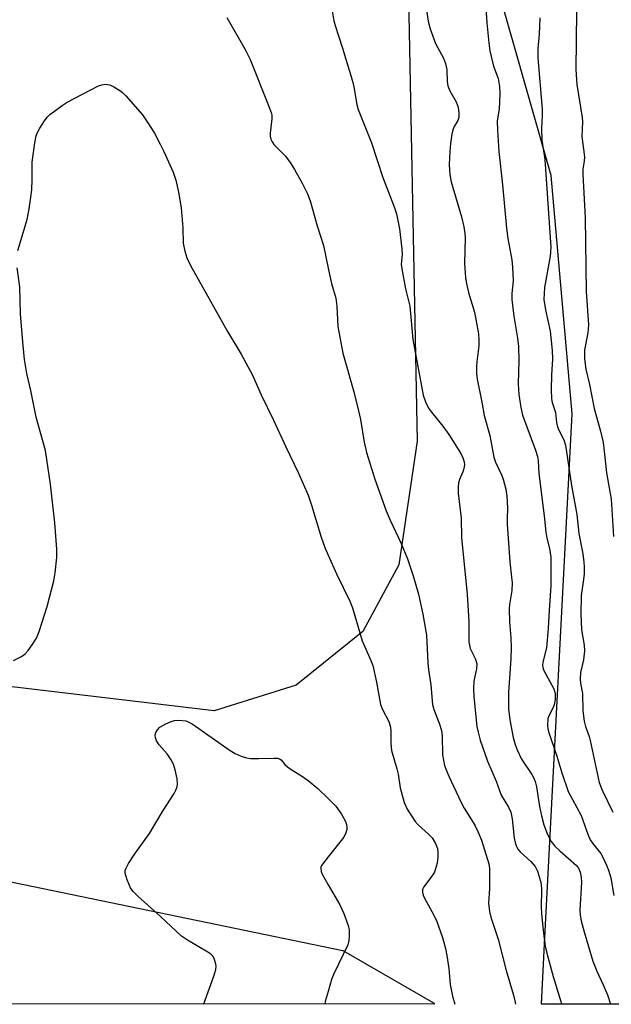
# Model space of a CAD drawing. Units: inches. Extents: x 1177771 to 1183771, y 553457 to 557457.
# Drawn here: x 1181925 to 1182069, y 553457 to 553698 of the extents above; entities that cross this region are included whole.
import ezdxf

# ---------------------------------------------------------------- set-up
doc = ezdxf.new("R2010")
doc.units = ezdxf.units.IN
doc.header["$MEASUREMENT"] = 0
for name, color, linetype in [('NTRL-Pasture Land', 2, 'Continuous'), ('NTRL-Trees', 3, 'Continuous'), ('Undefined', 1, 'Continuous')]:
    doc.layers.add(name, color=color, linetype=linetype)

msp = doc.modelspace()

# ---------------------------------------------------------------- linework, layer by layer
at = {"layer": 'NTRL-Pasture Land'}
msp.add_lwpolyline([(1182019.05, 554080.53), (1182022.31, 554043.21), (1182023.46, 553938.55), (1182020.83, 553843), (1182018.8, 553749.24), (1182021.82, 553594.89), (1182017.27, 553564.68), (1182008.46, 553548.39), (1181992.24, 553535.24), (1181972.16, 553528.96), (1181788.26, 553550.81), (1181784.26, 553524.41), (1181804.84, 553521.01), (1181906.27, 553490.55), (1182003.65, 553470.43), (1182025.77, 553457.59), (1182026.11, 553457.28), (1181405.19, 553457.35)], dxfattribs=at)
at = {"layer": 'NTRL-Trees'}
msp.add_polyline3d([(1182381.69, 553641.74, 0), (1182246.26, 553682.61, 0), (1182200.95, 553677.55, 0), (1182171.43, 553661.6, 0), (1182162.32, 553640.8, 0), (1182201.67, 553510.43, 0), (1182233.85, 553487.29, 0), (1182390.47, 553457.24, 0), (1182052.13, 553457.28, 0), (1182052.9, 553472.05, 0), (1182059.69, 553601.59, 0), (1182054.5, 553659.89, 0), (1182029.33, 553748.28, 0), (1182020.93, 554036.76, 0), (1182010.29, 554156.24, 0), (1181961.66, 554241.97, 0), (1181799.05, 554402.22, 0)], dxfattribs=at)
at = {"layer": 'Undefined'}
for points, elevation in [([(1181975.22, 553698.47), (1181979.71, 553690.63), (1181980.94, 553688.22), (1181985.48, 553677.01), (1181986.16, 553675.06), (1181986.26, 553674.52), (1181986.29, 553673.7), (1181985.81, 553670.23), (1181985.84, 553669.47), (1181986, 553668.78), (1181986.32, 553668.1), (1181986.77, 553667.44), (1181989.58, 553664.55), (1181990.9, 553662.78), (1181991.8, 553661.34), (1181993.71, 553657.97), (1181994.96, 553655.4), (1181995.63, 553653.67), (1181997.35, 553647.55), (1181998.85, 553642.72), (1182000, 553637.21)], 322), ([(1181924.21, 553641.53), (1181926.44, 553649.1), (1181926.97, 553651.68), (1181927.39, 553654.58), (1181927.56, 553656.34), (1181927.66, 553658.92), (1181927.64, 553663.11), (1181928.33, 553667.81), (1181928.68, 553669.55), (1181929, 553670.37), (1181929.57, 553671.42), (1181930.66, 553673.21), (1181931.37, 553674.15), (1181932, 553674.74), (1181933.14, 553675.63), (1181935.03, 553676.99), (1181936.27, 553677.78), (1181943.91, 553681.78), (1181944.73, 553682.04), (1181945.57, 553682.16), (1181946.12, 553682.14), (1181946.64, 553682), (1181947.65, 553681.53), (1181949.1, 553680.66), (1181949.78, 553680.14), (1181950.6, 553679.31), (1181954.65, 553674.66), (1181955.98, 553672.7), (1181957.55, 553670.18), (1181958.99, 553667.56), (1181959.88, 553665.71), (1181962.16, 553660.65), (1181962.81, 553658.69), (1181963.43, 553655.78), (1181964.06, 553651.98), (1181964.5, 553647.09), (1181964.58, 553643.32), (1181964.98, 553641.36), (1181965.47, 553639.71), (1181966.38, 553637.9), (1181975.46, 553621.72), (1181978.76, 553616.21), (1181981.52, 553611.04), (1181983.64, 553606.26), (1181986.66, 553600.09), (1181989.67, 553593.49), (1181992.69, 553587.26), (1181995.11, 553581.7), (1181995.98, 553579.29), (1181998.31, 553571.48), (1181999.24, 553568.89), (1182000, 553567.08)], 324), ([(1181923.11, 553541.26), (1181925.06, 553542.29), (1181925.94, 553542.93), (1181926.68, 553543.76), (1181927.71, 553545.1), (1181928.75, 553546.77), (1181929.36, 553548.4), (1181931.35, 553554.5), (1181932.96, 553560.76), (1181933.34, 553562.76), (1181933.71, 553566.47), (1181933.71, 553568.5), (1181933.21, 553574.98), (1181932.17, 553584.4), (1181930.92, 553592.67), (1181928.68, 553600.8), (1181927.36, 553607.3), (1181926.39, 553611.48), (1181925.84, 553614.84), (1181925.45, 553618.34), (1181924.86, 553626), (1181924.68, 553632.66), (1181924.05, 553637.33)], 324), ([(1182000, 553507.56), (1182001.87, 553505.67), (1182003.25, 553503.73), (1182004.26, 553501.96), (1182004.5, 553501.21), (1182004.59, 553500.46), (1182004.56, 553499.94), (1182004.37, 553499.14), (1182003.87, 553498.14), (1182000, 553493.3)], 326), ([(1182000, 553493.3), (1181998.43, 553491.17), (1181998.25, 553490.77), (1181998.2, 553490.33), (1181998.3, 553489.75), (1181998.56, 553489.07), (1182000, 553486.43)], 326), ([(1182000, 553486.43), (1182002.86, 553481.56), (1182003.83, 553479.46), (1182004.94, 553476.51), (1182005.12, 553475.39), (1182005.17, 553473.97), (1182005.1, 553472.84), (1182004.83, 553471.81), (1182001.38, 553464.67), (1182000.87, 553463.27), (1182000, 553460.4)], 326), ([(1182000, 553460.4), (1181999.28, 553457.95), (1181999.19, 553457.28)], 326)]:
    msp.add_lwpolyline(points, dxfattribs=dict(at, elevation=elevation))
for points in [[(1182023.67, 553703.08, 318), (1182024.45, 553697.62, 318), (1182024.97, 553695.68, 318), (1182026.23, 553692.16, 318), (1182028.2, 553688.52, 318), (1182028.67, 553687.27, 318), (1182029, 553685.67, 318), (1182029.09, 553682.84, 318), (1182029.27, 553681.76, 318), (1182029.77, 553680.56, 318), (1182031.3, 553677.86, 318), (1182031.76, 553676.53, 318), (1182032, 553675.13, 318), (1182031.97, 553674.03, 318), (1182031.69, 553673.29, 318), (1182030.84, 553671.83, 318), (1182030.5, 553671.06, 318), (1182030.25, 553669.97, 318), (1182029.94, 553667.71, 318), (1182029.75, 553665.73, 318), (1182029.64, 553662.46, 318), (1182029.76, 553660.01, 318), (1182030.09, 553658.32, 318), (1182032.6, 553649.76, 318), (1182033.21, 553647.28, 318), (1182033.43, 553645.69, 318), (1182033.48, 553644.59, 318), (1182033.32, 553638.33, 318), (1182033.63, 553634.85, 318), (1182033.86, 553633.44, 318), (1182034.36, 553631.24, 318), (1182035.83, 553626.44, 318), (1182036.73, 553621.14, 318), (1182036.85, 553619.68, 318), (1182036.85, 553618.21, 318), (1182036.34, 553614.28, 318), (1182036.27, 553613.15, 318), (1182036.28, 553611.47, 318), (1182036.42, 553610.07, 318), (1182037.61, 553604.47, 318), (1182038.19, 553601.16, 318), (1182039.53, 553596.31, 318), (1182040.52, 553590.98, 318), (1182040.93, 553589.75, 318), (1182042.36, 553586.71, 318), (1182042.77, 553585.63, 318), (1182043.48, 553583.16, 318), (1182043.73, 553581.48, 318), (1182043.87, 553578.62, 318), (1182043.75, 553575.92, 318), (1182043.78, 553574.6, 318), (1182044.43, 553565.4, 318), (1182044.87, 553561.7, 318), (1182044.97, 553560.27, 318), (1182044.89, 553558.38, 318), (1182044.31, 553555, 318), (1182044.24, 553553.9, 318), (1182044.34, 553550.78, 318), (1182044.69, 553546.83, 318), (1182044.75, 553544.57, 318), (1182044.7, 553541.74, 318), (1182044.11, 553533.47, 318), (1182044.14, 553529.46, 318), (1182044.42, 553526.81, 318), (1182045.26, 553522.49, 318), (1182045.71, 553520.77, 318), (1182046.19, 553519.42, 318), (1182047.26, 553517.16, 318), (1182049.78, 553513.41, 318), (1182050.2, 553512.66, 318), (1182050.58, 553511.7, 318), (1182050.91, 553510.41, 318), (1182051.64, 553505.62, 318), (1182052.13, 553503.34, 318), (1182052.73, 553501.09, 318), (1182053.62, 553498.73, 318), (1182054.53, 553497.06, 318), (1182055.4, 553495.93, 318), (1182056.62, 553494.73, 318), (1182060.7, 553491.18, 318), (1182061.19, 553490.55, 318), (1182061.6, 553489.58, 318), (1182061.87, 553488.22, 318), (1182061.93, 553487.11, 318), (1182061.55, 553480.25, 318), (1182061.64, 553479.06, 318), (1182061.89, 553477.64, 318), (1182062.61, 553474.93, 318), (1182064.73, 553467.76, 318), (1182065.68, 553465.31, 318), (1182067.28, 553461.99, 318), (1182068.34, 553459.56, 318), (1182069.04, 553457.28, 318)], [(1182038.29, 553704.51, 316), (1182038.77, 553697.15, 316), (1182039.27, 553692.32, 316), (1182039.58, 553690.33, 316), (1182040.47, 553686.62, 316), (1182041.61, 553683.56, 316), (1182041.91, 553681.65, 316), (1182042, 553679.91, 316), (1182041.94, 553677.89, 316), (1182041.8, 553676.18, 316), (1182041.37, 553673.16, 316), (1182041.38, 553670.93, 316), (1182041.76, 553665.76, 316), (1182042.64, 553657.62, 316), (1182043.59, 553646.98, 316), (1182043.97, 553644.43, 316), (1182044.89, 553639.21, 316), (1182045.09, 553637.49, 316), (1182045.24, 553634.12, 316), (1182044.94, 553631.03, 316), (1182044.91, 553629.58, 316), (1182045.4, 553625.5, 316), (1182046.29, 553620.11, 316), (1182046.53, 553618.06, 316), (1182046.59, 553614.63, 316), (1182046.5, 553608.93, 316), (1182046.62, 553606.36, 316), (1182047.12, 553603.17, 316), (1182047.55, 553601.26, 316), (1182050.71, 553592.71, 316), (1182051.2, 553591.14, 316), (1182051.34, 553590.18, 316), (1182051.51, 553586.98, 316), (1182052.82, 553576.67, 316), (1182053.21, 553572.64, 316), (1182053.46, 553571.23, 316), (1182054.13, 553568.68, 316), (1182054.42, 553566.52, 316), (1182054.48, 553565.14, 316), (1182054.41, 553559.53, 316), (1182054.01, 553553.56, 316), (1182053.8, 553549.14, 316), (1182053.36, 553544.4, 316), (1182052.53, 553540.91, 316), (1182052.44, 553540.09, 316), (1182052.59, 553539.28, 316), (1182052.91, 553538.53, 316), (1182055.14, 553534.53, 316), (1182055.37, 553533.88, 316), (1182055.5, 553533.15, 316), (1182055.53, 553531.8, 316), (1182055.28, 553530.44, 316), (1182054.97, 553529.67, 316), (1182053.94, 553527.77, 316), (1182053.7, 553527.02, 316), (1182053.64, 553525.4, 316), (1182053.73, 553524.58, 316), (1182053.94, 553523.72, 316), (1182055.94, 553517.89, 316), (1182057.14, 553513.82, 316), (1182058.71, 553509.3, 316), (1182061.9, 553503.44, 316), (1182063.5, 553498.8, 316), (1182064.07, 553497.45, 316), (1182064.62, 553496.61, 316), (1182065.94, 553495.04, 316), (1182066.64, 553494.08, 316), (1182067.21, 553493.09, 316), (1182068.06, 553491.3, 316), (1182068.55, 553490, 316), (1182069.08, 553488.17, 316), (1182069.85, 553483.82, 316)], [(1182000.86, 553701.11, 320), (1182001.45, 553697.68, 320), (1182001.71, 553696.57, 320), (1182003.54, 553691.03, 320), (1182005.97, 553682.93, 320), (1182006.3, 553681.52, 320), (1182007.06, 553677.24, 320), (1182007.38, 553675.98, 320), (1182008.96, 553671.9, 320), (1182010.64, 553667.88, 320), (1182013.42, 553659.34, 320), (1182016.19, 553652.21, 320), (1182016.72, 553650.53, 320), (1182017.43, 553646.81, 320), (1182018.04, 553641.95, 320), (1182018.09, 553640.55, 320), (1182017.9, 553638.16, 320), (1182018, 553637.01, 320), (1182018.89, 553632.15, 320), (1182019.99, 553627.95, 320), (1182020.69, 553619.81, 320), (1182023.24, 553606.16, 320), (1182023.83, 553604.53, 320), (1182024.58, 553602.98, 320), (1182025.27, 553602.01, 320), (1182028.02, 553598.61, 320), (1182029.5, 553596.58, 320), (1182032.48, 553591.86, 320), (1182032.98, 553590.85, 320), (1182033.3, 553589.84, 320), (1182033.35, 553589.11, 320), (1182033.22, 553588.27, 320), (1182032.95, 553587.45, 320), (1182032.14, 553585.58, 320), (1182031.91, 553584.76, 320), (1182031.79, 553583.64, 320), (1182031.78, 553582.22, 320), (1182032.5, 553576.12, 320), (1182032.64, 553571.38, 320), (1182034.01, 553557.45, 320), (1182034.39, 553550.83, 320), (1182034.42, 553545.84, 320), (1182034.54, 553545.05, 320), (1182034.77, 553544.26, 320), (1182036.04, 553541.62, 320), (1182036.37, 553540.44, 320), (1182036.32, 553539.26, 320), (1182035.62, 553536.25, 320), (1182035.51, 553534.48, 320), (1182035.63, 553532.44, 320), (1182036.34, 553525.18, 320), (1182036.65, 553523.74, 320), (1182037.21, 553521.84, 320), (1182038.96, 553516.69, 320), (1182041.09, 553511.83, 320), (1182042.29, 553508.34, 320), (1182044.11, 553505.42, 320), (1182044.64, 553504.2, 320), (1182044.97, 553502.58, 320), (1182045.5, 553497.9, 320), (1182045.74, 553496.77, 320), (1182046, 553495.95, 320), (1182046.4, 553495.21, 320), (1182046.93, 553494.54, 320), (1182049.58, 553492.17, 320), (1182050.59, 553490.96, 320), (1182051.19, 553489.76, 320), (1182051.93, 553487.34, 320), (1182052.08, 553486.5, 320), (1182052.15, 553485.34, 320), (1182052.07, 553481.06, 320), (1182052.15, 553479.42, 320), (1182052.54, 553475.31, 320), (1182053.09, 553471.48, 320), (1182053.47, 553469.75, 320), (1182055.04, 553464.05, 320), (1182056.92, 553457.9, 320), (1182057.05, 553457.28, 320)], [(1182051.77, 553698.4, 314), (1182051.6, 553694.42, 314), (1182051.31, 553690.88, 314), (1182051.29, 553688.63, 314), (1182052.34, 553676.07, 314), (1182052.35, 553674.64, 314), (1182052.18, 553671.39, 314), (1182052.28, 553668.52, 314), (1182052.97, 553663.78, 314), (1182054.43, 553642.36, 314), (1182054.29, 553640.11, 314), (1182052.91, 553632.47, 314), (1182052.78, 553631.03, 314), (1182052.76, 553629.57, 314), (1182053.12, 553627.02, 314), (1182054.26, 553621.8, 314), (1182054.8, 553617.05, 314), (1182054.86, 553615.07, 314), (1182054.62, 553611.08, 314), (1182054.53, 553607.54, 314), (1182054.61, 553605.26, 314), (1182054.81, 553604.36, 314), (1182055.57, 553601.94, 314), (1182055.87, 553599.44, 314), (1182056.1, 553598.38, 314), (1182056.42, 553597.59, 314), (1182057.64, 553595.26, 314), (1182058.03, 553593.95, 314), (1182059.53, 553584.04, 314), (1182060.81, 553576.99, 314), (1182061.29, 553572.31, 314), (1182062.24, 553567.38, 314), (1182062.53, 553565.34, 314), (1182062.62, 553564.18, 314), (1182062.59, 553562.52, 314), (1182062.47, 553561.13, 314), (1182061.88, 553557.2, 314), (1182061.82, 553552.61, 314), (1182061.98, 553548.8, 314), (1182062.59, 553545.01, 314), (1182062.67, 553543.62, 314), (1182062.44, 553541.42, 314), (1182061.72, 553538.39, 314), (1182061.62, 553536.81, 314), (1182061.74, 553535.75, 314), (1182062.22, 553533.24, 314), (1182062.27, 553528.99, 314), (1182062.62, 553526.5, 314), (1182062.92, 553525.14, 314), (1182063.79, 553522.75, 314), (1182064.09, 553521.71, 314), (1182066.26, 553511.5, 314), (1182066.97, 553509.6, 314), (1182069.6, 553504.23, 314)], [(1182060.76, 553699.93, 312), (1182060.56, 553685.8, 312), (1182060.82, 553682.11, 312), (1182062.12, 553674.08, 312), (1182062.18, 553672.97, 312), (1182062.06, 553669.39, 312), (1182062.68, 553664.39, 312), (1182062.61, 553663.38, 312), (1182062.3, 553661.41, 312), (1182062.28, 553660.22, 312), (1182062.83, 553649.48, 312), (1182063.05, 553631.48, 312), (1182063.66, 553623.33, 312), (1182063.5, 553621.44, 312), (1182062.68, 553617.23, 312), (1182062.64, 553615.03, 312), (1182063.02, 553612.51, 312), (1182063.87, 553608.73, 312), (1182065.03, 553602.92, 312), (1182066.56, 553597.35, 312), (1182067.2, 553594.61, 312), (1182067.5, 553592.45, 312), (1182068.03, 553587.21, 312), (1182069.2, 553580.75, 312), (1182069.8, 553571.61, 312)], [(1182000, 553637.21, 322), (1182000.83, 553633.47, 322), (1182001.89, 553629.87, 322), (1182002.11, 553627.92, 322), (1182002.42, 553622.96, 322), (1182003.63, 553616.42, 322), (1182004.06, 553614.7, 322), (1182006.3, 553606.96, 322), (1182007.46, 553602.3, 322), (1182007.9, 553600.25, 322), (1182008.81, 553594.68, 322), (1182009.42, 553592.16, 322), (1182011.47, 553585.66, 322), (1182014.22, 553577.91, 322), (1182015.18, 553575.59, 322), (1182017.85, 553569.92, 322), (1182019.44, 553566.14, 322), (1182020.83, 553562.02, 322), (1182022.08, 553557.49, 322), (1182023.16, 553552.61, 322), (1182024.1, 553547.48, 322), (1182024.36, 553540.75, 322), (1182024.55, 553539, 322), (1182025.16, 553535.34, 322), (1182025.51, 553530.56, 322), (1182025.83, 553529.29, 322), (1182027.14, 553526.01, 322), (1182027.69, 553524.18, 322), (1182027.87, 553522.82, 322), (1182027.98, 553518.21, 322), (1182028.5, 553515.61, 322), (1182028.85, 553514.53, 322), (1182029.49, 553513.02, 322), (1182032.44, 553506.72, 322), (1182033.28, 553505.2, 322), (1182035.85, 553501.06, 322), (1182036.63, 553499.53, 322), (1182037.5, 553497.37, 322), (1182039.29, 553491.55, 322), (1182039.46, 553490.42, 322), (1182039.48, 553488.71, 322), (1182039.42, 553485.55, 322), (1182039.19, 553481.99, 322), (1182039.43, 553479.94, 322), (1182039.81, 553478.53, 322), (1182041.54, 553473.16, 322), (1182043.5, 553465.47, 322), (1182045.34, 553459.47, 322), (1182045.67, 553458.09, 322), (1182045.79, 553457.28, 322)], [(1182000, 553567.08, 324), (1182002.08, 553562.52, 324), (1182005.36, 553555.81, 324), (1182005.94, 553554.13, 324), (1182008.31, 553546.11, 324), (1182010.47, 553541.3, 324), (1182010.94, 553540.06, 324), (1182011.82, 553536.02, 324), (1182012.78, 553530.55, 324), (1182013.28, 553529.29, 324), (1182014.82, 553526.36, 324), (1182015.21, 553525.32, 324), (1182015.33, 553524.19, 324), (1182015.31, 553520.99, 324), (1182015.47, 553519.27, 324), (1182016.8, 553514.84, 324), (1182017.1, 553513.49, 324), (1182017.6, 553510.14, 324), (1182018.61, 553506.55, 324), (1182019.36, 553504.97, 324), (1182021.27, 553501.95, 324), (1182022.01, 553501.08, 324), (1182024.52, 553498.87, 324), (1182025.41, 553497.96, 324), (1182026.24, 553496.58, 324), (1182026.71, 553495.33, 324), (1182026.87, 553494.28, 324), (1182026.87, 553493.19, 324), (1182026.63, 553491.77, 324), (1182026.19, 553490.09, 324), (1182025.98, 553489.56, 324), (1182025.55, 553488.85, 324), (1182023.38, 553485.96, 324), (1182023.09, 553485.28, 324), (1182023.06, 553484.62, 324), (1182023.23, 553483.91, 324), (1182023.55, 553483.19, 324), (1182025.86, 553479.05, 324), (1182026.57, 553477.46, 324), (1182027.94, 553473.58, 324), (1182028.68, 553470.88, 324), (1182029.05, 553469.2, 324), (1182029.55, 553466.02, 324), (1182029.86, 553462.07, 324), (1182030.44, 553459.21, 324), (1182030.95, 553457.28, 324)], [(1181969.57, 553457.29, 326), (1181969.61, 553457.37, 326), (1181972.1, 553464.12, 326), (1181972.56, 553465.75, 326), (1181972.63, 553466.53, 326), (1181972.57, 553467.08, 326), (1181972.25, 553468.17, 326), (1181971.88, 553468.92, 326), (1181971.33, 553469.53, 326), (1181970.65, 553470.02, 326), (1181965.61, 553472.92, 326), (1181964.17, 553473.88, 326), (1181959.05, 553478.67, 326), (1181953.52, 553483.64, 326), (1181952.35, 553484.84, 326), (1181951.7, 553485.75, 326), (1181950.91, 553487.66, 326), (1181950.43, 553489.34, 326), (1181950.42, 553489.88, 326), (1181950.55, 553490.39, 326), (1181951.19, 553491.64, 326), (1181952.76, 553494.07, 326), (1181956.36, 553499.04, 326), (1181959.7, 553504.61, 326), (1181962.37, 553508.8, 326), (1181962.78, 553509.56, 326), (1181963.08, 553510.37, 326), (1181963.21, 553511.22, 326), (1181963.11, 553512.34, 326), (1181962.62, 553514.59, 326), (1181962.19, 553515.95, 326), (1181961.64, 553517, 326), (1181960.66, 553518.49, 326), (1181958.69, 553520.69, 326), (1181958.1, 553521.67, 326), (1181957.79, 553522.43, 326), (1181957.72, 553522.93, 326), (1181957.93, 553523.66, 326), (1181958.35, 553524.35, 326), (1181958.91, 553524.96, 326), (1181959.6, 553525.42, 326), (1181960.36, 553525.81, 326), (1181961.67, 553526.38, 326), (1181962.47, 553526.63, 326), (1181963.56, 553526.73, 326), (1181965.21, 553526.51, 326), (1181966, 553526.23, 326), (1181966.76, 553525.8, 326), (1181976.07, 553519.29, 326), (1181977.28, 553518.57, 326), (1181978.74, 553517.87, 326), (1181980.05, 553517.48, 326), (1181981.14, 553517.35, 326), (1181983.07, 553517.32, 326), (1181986.85, 553517.44, 326), (1181987.67, 553517.4, 326), (1181988.16, 553517.28, 326), (1181988.57, 553517.02, 326), (1181989.47, 553515.85, 326), (1181990.05, 553515.29, 326), (1181991, 553514.63, 326), (1181993.51, 553513.12, 326), (1181995.12, 553511.95, 326), (1181997.52, 553509.99, 326), (1182000, 553507.56, 326)]]:
    msp.add_polyline3d(points, dxfattribs=at)

doc.saveas('drawing.dxf')
